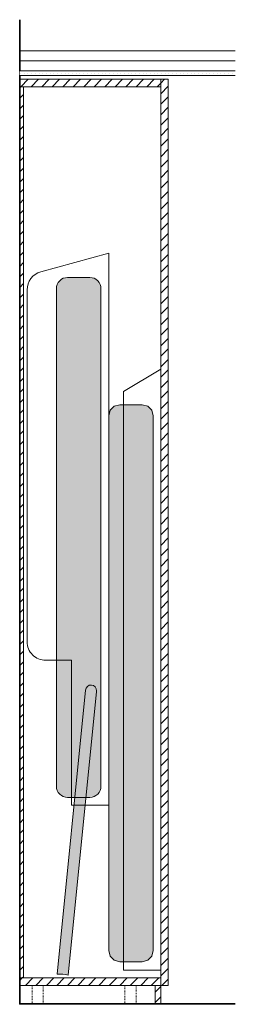
# Model space of a CAD drawing. Units: millimetres. Extents: x 15013 to 65782, y 15393 to 28033.
# Drawn here: x 15013 to 15594, y 15514 to 18166 of the extents above; entities that cross this region are included whole.
import ezdxf

# ---------------------------------------------------------------- set-up
doc = ezdxf.new("R2010")
doc.units = ezdxf.units.MM
doc.header["$MEASUREMENT"] = 0
doc.linetypes.add('KAUSS punktiirjoon L', pattern=[4.233333, 2.116667, -2.116667])
doc.linetypes.add('Wipeout_Contour', pattern=[1000, 0, -1000])
for name, color, linetype, lineweight in [('0_Pen_No__1', 255, 'Continuous', 5), ('0_Pen_No__109', 7, 'Continuous', 5), ('0_Pen_No__18', 9, 'Continuous', 13), ('0_Pen_No__27', 7, 'Continuous', 13), ('0_Pen_No__41', 7, 'Continuous', 35)]:
    doc.layers.add(name, color=color, linetype=linetype, lineweight=lineweight)
for name, color, linetype, lineweight, true_color in [('0_Pen_No__102', 7, 'Continuous', 13, 0xcccccc), ('0_Pen_No__161', 7, 'Continuous', 13, 0xb6b6b6), ('0_Pen_No__221', 7, 'Continuous', 13, 0x616161), ('SA - RIPPLAED_Pen_No__176', 7, 'Continuous', 15, 0xb6b6b6)]:
    doc.layers.add(name, color=color, linetype=linetype, lineweight=lineweight, true_color=true_color)
doc.layers.add('SA - RIPPLAED', color=7, linetype='Continuous')
pattern_1 = [(45, (0, -2e-12), (-14.142136, 14.142136), [])]
pattern_2 = [(0, (0, -2e-12), (0, 17.320508), [0, -10]), (0, (5, 8.66), (0, 17.320508), [0, -10])]

msp = doc.modelspace()

# ---------------------------------------------------------------- hatches: boundary and pattern name
at = {"linetype": 'Continuous', "lineweight": 0, "true_color": 0xffffff}
msp.add_hatch(color=7, dxfattribs=at).paths.add_polyline_path([(15113.6, 15595.6), (15128.6, 15595.6), (15143.4, 15592.6), (15219.9, 16357.1), (15218.2, 16366.5), (15211.2, 16373), (15201.7, 16373.9), (15193.6, 16369), (15190.1, 16360.1)])
msp.add_hatch(color=7, dxfattribs=at).paths.add_polyline_path([(15113.6, 15595.6), (15128.6, 15595.6), (15143.4, 15592.6), (15219.9, 16357.1), (15218.2, 16366.5), (15211.2, 16373), (15201.7, 16373.9), (15193.6, 16369), (15190.1, 16360.1)])
msp.add_hatch(color=7, dxfattribs=at).paths.add_polyline_path([(15113.6, 15595.6), (15128.6, 15595.6), (15143.4, 15592.6), (15219.9, 16357.1), (15218.2, 16366.5), (15211.2, 16373), (15201.7, 16373.9), (15193.6, 16369), (15190.1, 16360.1)])
at = {"layer": '0_Pen_No__161', "linetype": 'Continuous', "lineweight": 13, "true_color": 0xb6b6b6}
for points in [[(15231.7, 16101.8), (15231.7, 17441.8), (15227.7, 17456.8), (15216.7, 17467.8), (15201.7, 17471.8), (15141.7, 17471.8), (15126.7, 17467.8), (15115.7, 17456.8), (15111.7, 17441.8), (15111.7, 16101.8), (15115.7, 16086.8), (15126.7, 16075.8), (15141.7, 16071.8), (15201.7, 16071.8), (15216.7, 16075.8), (15227.7, 16086.8)], [(15231.7, 16101.8), (15231.7, 17441.8), (15227.7, 17456.8), (15216.7, 17467.8), (15201.7, 17471.8), (15141.7, 17471.8), (15126.7, 17467.8), (15115.7, 17456.8), (15111.7, 17441.8), (15111.7, 16101.8), (15115.7, 16086.8), (15126.7, 16075.8), (15141.7, 16071.8), (15201.7, 16071.8), (15216.7, 16075.8), (15227.7, 16086.8)], [(15231.7, 16101.8), (15231.7, 17441.8), (15227.7, 17456.8), (15216.7, 17467.8), (15201.7, 17471.8), (15141.7, 17471.8), (15126.7, 17467.8), (15115.7, 17456.8), (15111.7, 17441.8), (15111.7, 16101.8), (15115.7, 16086.8), (15126.7, 16075.8), (15141.7, 16071.8), (15201.7, 16071.8), (15216.7, 16075.8), (15227.7, 16086.8)], [(15372.7, 15659.1), (15372.7, 17099.1), (15368.7, 17114.1), (15357.7, 17125.1), (15342.7, 17129.1), (15282.7, 17129.1), (15267.7, 17125.1), (15256.7, 17114.1), (15252.7, 17099.1), (15252.7, 15659.1), (15256.7, 15644.1), (15267.7, 15633.2), (15282.7, 15629.1), (15342.7, 15629.1), (15357.7, 15633.2), (15368.7, 15644.1)], [(15372.7, 15659.1), (15372.7, 17099.1), (15368.7, 17114.1), (15357.7, 17125.1), (15342.7, 17129.1), (15282.7, 17129.1), (15267.7, 17125.1), (15256.7, 17114.1), (15252.7, 17099.1), (15252.7, 15659.1), (15256.7, 15644.1), (15267.7, 15633.2), (15282.7, 15629.1), (15342.7, 15629.1), (15357.7, 15633.2), (15368.7, 15644.1)], [(15372.7, 15659.1), (15372.7, 17099.1), (15368.7, 17114.1), (15357.7, 17125.1), (15342.7, 17129.1), (15282.7, 17129.1), (15267.7, 17125.1), (15256.7, 17114.1), (15252.7, 17099.1), (15252.7, 15659.1), (15256.7, 15644.1), (15267.7, 15633.2), (15282.7, 15629.1), (15342.7, 15629.1), (15357.7, 15633.2), (15368.7, 15644.1)]]:
    msp.add_hatch(color=253, dxfattribs=at).paths.add_polyline_path(points)
at = {"layer": '0_Pen_No__221', "linetype": 'Continuous', "lineweight": 13, "true_color": 0x616161}
h = msp.add_hatch(dxfattribs=at)
h.set_pattern_fill('__MÖÖBLIPLAAT_0004', color=251, style=0, pattern_type=2)
h.set_pattern_definition(pattern_1)
h.paths.add_polyline_path([(15392.7, 18005.4), (15012.7, 18005.4), (15012.7, 17985.4), (15392.7, 17985.4)])
h = msp.add_hatch(dxfattribs=at)
h.set_pattern_fill('__MÖÖBLIPLAAT_0004', color=251, style=0, pattern_type=2)
h.set_pattern_definition(pattern_1)
h.paths.add_polyline_path([(15392.7, 15565.4), (15412.7, 15565.4), (15412.7, 18005.4), (15392.7, 18005.4)])
h = msp.add_hatch(dxfattribs=at)
h.set_pattern_fill('__MÖÖBLIPLAAT_0004', color=251, style=0, pattern_type=2)
h.set_pattern_definition(pattern_1)
h.paths.add_polyline_path([(15012.7, 17985.4), (15012.7, 15585.4), (15022.7, 15585.4), (15022.7, 17985.4)])
h = msp.add_hatch(dxfattribs=at)
h.set_pattern_fill('__MÖÖBLIPLAAT_0004', color=251, style=0, pattern_type=2)
h.set_pattern_definition(pattern_1)
h.paths.add_polyline_path([(15012.7, 17985.4), (15012.7, 15585.4), (15022.7, 15585.4), (15022.7, 17985.4)])
h = msp.add_hatch(dxfattribs=at)
h.set_pattern_fill('__MÖÖBLIPLAAT_0004', color=251, style=0, pattern_type=2)
h.set_pattern_definition(pattern_1)
h.paths.add_polyline_path([(15012.7, 17985.4), (15012.7, 15585.4), (15022.7, 15585.4), (15022.7, 17985.4)])
h = msp.add_hatch(dxfattribs=at)
h.set_pattern_fill('__MÖÖBLIPLAAT_0004', color=251, style=0, pattern_type=2)
h.set_pattern_definition(pattern_1)
h.paths.add_polyline_path([(15012.7, 15565.4), (15392.7, 15565.4), (15392.7, 15585.4), (15012.7, 15585.4)])
h = msp.add_hatch(dxfattribs=at)
h.set_pattern_fill('__MÖÖBLIPLAAT_0004', color=251, style=0, pattern_type=2)
h.set_pattern_definition(pattern_1)
h.paths.add_polyline_path([(15012.7, 15565.4), (15392.7, 15565.4), (15392.7, 15585.4), (15012.7, 15585.4)])
h = msp.add_hatch(dxfattribs=at)
h.set_pattern_fill('__MÖÖBLIPLAAT_0004', color=251, style=0, pattern_type=2)
h.set_pattern_definition(pattern_1)
h.paths.add_polyline_path([(15012.7, 15565.4), (15392.7, 15565.4), (15392.7, 15585.4), (15012.7, 15585.4)])
h = msp.add_hatch(dxfattribs=at)
h.set_pattern_fill('__MÖÖBLIPLAAT_0004', color=251, style=0, pattern_type=2)
h.set_pattern_definition(pattern_1)
h.paths.add_polyline_path([(15392.7, 15565.4), (15377.7, 15565.4), (15377.7, 15515.4), (15392.7, 15515.4)])
h = msp.add_hatch(dxfattribs=at)
h.set_pattern_fill('__MÖÖBLIPLAAT_0004', color=251, style=0, pattern_type=2)
h.set_pattern_definition(pattern_1)
h.paths.add_polyline_path([(15392.7, 15565.4), (15377.7, 15565.4), (15377.7, 15515.4), (15392.7, 15515.4)])
h = msp.add_hatch(dxfattribs=at)
h.set_pattern_fill('__MÖÖBLIPLAAT_0004', color=251, style=0, pattern_type=2)
h.set_pattern_definition(pattern_1)
h.paths.add_polyline_path([(15392.7, 15565.4), (15377.7, 15565.4), (15377.7, 15515.4), (15392.7, 15515.4)])

# ---------------------------------------------------------------- linework, layer by layer
at = {"layer": '0_Pen_No__1', "color": 255, "linetype": 'Continuous', "lineweight": 5, "flags": 128}
for points in [[(15392.7, 18005.4), (15012.7, 18005.4), (15012.7, 17985.4), (15392.7, 17985.4)], [(15392.7, 15565.4), (15412.7, 15565.4), (15412.7, 18005.4), (15392.7, 18005.4)], [(15012.7, 17985.4), (15012.7, 15585.4), (15022.7, 15585.4), (15022.7, 17985.4)], [(15012.7, 17985.4), (15012.7, 15585.4), (15022.7, 15585.4), (15022.7, 17985.4)], [(15012.7, 17985.4), (15012.7, 15585.4), (15022.7, 15585.4), (15022.7, 17985.4)], [(15012.7, 15565.4), (15392.7, 15565.4), (15392.7, 15585.4), (15012.7, 15585.4)], [(15012.7, 15565.4), (15392.7, 15565.4), (15392.7, 15585.4), (15012.7, 15585.4)], [(15012.7, 15565.4), (15392.7, 15565.4), (15392.7, 15585.4), (15012.7, 15585.4)], [(15392.7, 15565.4), (15392.7, 15515.4), (15377.7, 15515.4), (15377.7, 15565.4)], [(15392.7, 15565.4), (15392.7, 15515.4), (15377.7, 15515.4), (15377.7, 15565.4)], [(15392.7, 15565.4), (15392.7, 15515.4), (15377.7, 15515.4), (15377.7, 15565.4)]]:
    msp.add_lwpolyline(points, close=True, dxfattribs=at)
at = {"layer": '0_Pen_No__1', "color": 255, "linetype": 'KAUSS punktiirjoon L', "lineweight": 5, "flags": 128}
for points in [[(15046.4, 15565.4), (15076.4, 15565.4), (15076.4, 15514.4), (15046.4, 15514.4)], [(15046.4, 15565.4), (15076.4, 15565.4), (15076.4, 15514.4), (15046.4, 15514.4)], [(15046.4, 15565.4), (15076.4, 15565.4), (15076.4, 15514.4), (15046.4, 15514.4)], [(15296.4, 15565.4), (15326.4, 15565.4), (15326.4, 15514.4), (15296.4, 15514.4)], [(15296.4, 15565.4), (15326.4, 15565.4), (15326.4, 15514.4), (15296.4, 15514.4)], [(15296.4, 15565.4), (15326.4, 15565.4), (15326.4, 15514.4), (15296.4, 15514.4)]]:
    msp.add_lwpolyline(points, close=True, dxfattribs=at)
at = {"layer": '0_Pen_No__1', "color": 255, "linetype": 'Continuous', "lineweight": 5, "flags": 128}
msp.add_lwpolyline([(15392.7, 15515.4), (15412.7, 15515.4)], dxfattribs=at)
msp.add_lwpolyline([(15392.7, 15515.4), (15412.7, 15515.4)], dxfattribs=at)
msp.add_lwpolyline([(15392.7, 15515.4), (15412.7, 15515.4)], dxfattribs=at)
at = {"layer": '0_Pen_No__102', "color": 254, "linetype": 'Continuous', "lineweight": 13, "true_color": 0xcccccc, "flags": 128}
msp.add_lwpolyline([(15372.7, 15659.1), (15372.7, 17099.1), (15368.7, 17114.1), (15357.7, 17125.1), (15342.7, 17129.1), (15282.7, 17129.1), (15267.7, 17125.1), (15256.7, 17114.1), (15252.7, 17099.1), (15252.7, 15659.1), (15256.7, 15644.1), (15267.7, 15633.2), (15282.7, 15629.1), (15342.7, 15629.1), (15357.7, 15633.2), (15368.7, 15644.1)], close=True, dxfattribs=at)
msp.add_lwpolyline([(15372.7, 15659.1), (15372.7, 17099.1), (15368.7, 17114.1), (15357.7, 17125.1), (15342.7, 17129.1), (15282.7, 17129.1), (15267.7, 17125.1), (15256.7, 17114.1), (15252.7, 17099.1), (15252.7, 15659.1), (15256.7, 15644.1), (15267.7, 15633.2), (15282.7, 15629.1), (15342.7, 15629.1), (15357.7, 15633.2), (15368.7, 15644.1)], close=True, dxfattribs=at)
msp.add_lwpolyline([(15372.7, 15659.1), (15372.7, 17099.1), (15368.7, 17114.1), (15357.7, 17125.1), (15342.7, 17129.1), (15282.7, 17129.1), (15267.7, 17125.1), (15256.7, 17114.1), (15252.7, 17099.1), (15252.7, 15659.1), (15256.7, 15644.1), (15267.7, 15633.2), (15282.7, 15629.1), (15342.7, 15629.1), (15357.7, 15633.2), (15368.7, 15644.1)], close=True, dxfattribs=at)
at = {"layer": '0_Pen_No__109', "color": 7, "linetype": 'Continuous', "lineweight": 5, "flags": 128}
for points in [[(15012.7, 18010.4), (15012.7, 15515.4)], [(15190.1, 16360.1), (15113.6, 15595.6)], [(15190.1, 16360.1), (15113.6, 15595.6)], [(15190.1, 16360.1), (15113.6, 15595.6)], [(15143.4, 15592.6), (15219.9, 16357.1)], [(15143.4, 15592.6), (15219.9, 16357.1)], [(15143.4, 15592.6), (15219.9, 16357.1)], [(15012.7, 15515.4), (15392.7, 15515.4)], [(15012.7, 15515.4), (15392.7, 15515.4)], [(15012.7, 15515.4), (15392.7, 15515.4)]]:
    msp.add_lwpolyline(points, dxfattribs=at)
for points in [[(15190.1, 16360.1, -0.414182), (15205.9, 16374.3, -0.414135), (15220.1, 16358.5, -0.023278), (15219.9, 16357.1)], [(15190.1, 16360.1, -0.414182), (15205.9, 16374.3, -0.414135), (15220.1, 16358.5, -0.023278), (15219.9, 16357.1)], [(15190.1, 16360.1, -0.414182), (15205.9, 16374.3, -0.414135), (15220.1, 16358.5, -0.023278), (15219.9, 16357.1)], [(15113.6, 15595.6, -0.101197), (15143.4, 15592.6)], [(15113.6, 15595.6, -0.101197), (15143.4, 15592.6)], [(15113.6, 15595.6, -0.101197), (15143.4, 15592.6)]]:
    msp.add_lwpolyline(points, format="xyb", dxfattribs=at)
at = {"layer": '0_Pen_No__18', "color": 9, "linetype": 'Continuous', "lineweight": 13, "flags": 128}
for points in [[(15111.7, 17441.8, -0.414214), (15141.7, 17471.8)], [(15111.7, 17441.8, -0.414214), (15141.7, 17471.8)], [(15111.7, 17441.8, -0.414214), (15141.7, 17471.8)], [(15201.7, 17471.8, -0.414214), (15231.7, 17441.8)], [(15201.7, 17471.8, -0.414214), (15231.7, 17441.8)], [(15201.7, 17471.8, -0.414214), (15231.7, 17441.8)], [(15141.7, 16071.8, -0.414214), (15111.7, 16101.8)], [(15141.7, 16071.8, -0.414214), (15111.7, 16101.8)], [(15141.7, 16071.8, -0.414214), (15111.7, 16101.8)], [(15231.7, 16101.8, -0.414214), (15201.7, 16071.8)], [(15231.7, 16101.8, -0.414214), (15201.7, 16071.8)], [(15231.7, 16101.8, -0.414214), (15201.7, 16071.8)]]:
    msp.add_lwpolyline(points, format="xyb", dxfattribs=at)
for points in [[(15201.7, 17471.8), (15141.7, 17471.8)], [(15201.7, 17471.8), (15141.7, 17471.8)], [(15201.7, 17471.8), (15141.7, 17471.8)], [(15111.7, 17441.8), (15111.7, 16101.8)], [(15111.7, 17441.8), (15111.7, 16101.8)], [(15111.7, 17441.8), (15111.7, 16101.8)], [(15231.7, 16101.8), (15231.7, 17441.8)], [(15231.7, 16101.8), (15231.7, 17441.8)], [(15231.7, 16101.8), (15231.7, 17441.8)], [(15141.7, 16071.8), (15201.7, 16071.8)], [(15141.7, 16071.8), (15201.7, 16071.8)], [(15141.7, 16071.8), (15201.7, 16071.8)]]:
    msp.add_lwpolyline(points, dxfattribs=at)
at = {"layer": '0_Pen_No__221', "color": 251, "linetype": 'Continuous', "lineweight": 13, "true_color": 0x616161, "flags": 128}
msp.add_lwpolyline([(15152.7, 16440.8), (15152.7, 16050.8), (15252.7, 16050.8), (15252.7, 17536.8), (15069.6, 17486.8, 0.338196), (15032.8, 17438.6), (15032.8, 16490.8, 0.414214), (15082.8, 16440.8)], format="xyb", close=True, dxfattribs=at)
msp.add_lwpolyline([(15152.7, 16440.8), (15152.7, 16050.8), (15252.7, 16050.8), (15252.7, 17536.8), (15069.6, 17486.8, 0.338196), (15032.8, 17438.6), (15032.8, 16490.8, 0.414214), (15082.8, 16440.8)], format="xyb", close=True, dxfattribs=at)
msp.add_lwpolyline([(15152.7, 16440.8), (15152.7, 16050.8), (15252.7, 16050.8), (15252.7, 17536.8), (15069.6, 17486.8, 0.338196), (15032.8, 17438.6), (15032.8, 16490.8, 0.414214), (15082.8, 16440.8)], format="xyb", close=True, dxfattribs=at)
msp.add_lwpolyline([(15392.7, 17224.9), (15292.7, 17164.9), (15292.7, 15606.6), (15392.7, 15606.6)], close=True, dxfattribs=at)
msp.add_lwpolyline([(15392.7, 17224.9), (15292.7, 17164.9), (15292.7, 15606.6), (15392.7, 15606.6)], close=True, dxfattribs=at)
msp.add_lwpolyline([(15392.7, 17224.9), (15292.7, 17164.9), (15292.7, 15606.6), (15392.7, 15606.6)], close=True, dxfattribs=at)
at = {"layer": '0_Pen_No__27', "color": 7, "linetype": 'Continuous', "lineweight": 13}
for p, q in [((15593.8, 18081.9), (15012.7, 18081.9)), ((15593.8, 18081.9), (15012.7, 18081.9)), ((15593.8, 18081.9), (15012.7, 18081.9)), ((15593.8, 18054.9), (15012.7, 18054.9)), ((15593.8, 18054.9), (15012.7, 18054.9)), ((15593.8, 18054.9), (15012.7, 18054.9))]:
    msp.add_line(p, q, dxfattribs=at)
at = {"layer": '0_Pen_No__41', "color": 7, "linetype": 'Continuous', "lineweight": 35, "flags": 128}
msp.add_lwpolyline([(15593.8, 15515.4), (15012.7, 15515.4), (15012.7, 18166)], dxfattribs=at)

# ---------------------------------------------------------------- next in the draw order: wipeouts: each hides what was drawn before it
at = {"color": 254, "linetype": 'Wipeout_Contour', "lineweight": 0, "ltscale": 94574.331356}
msp.add_wipeout([(15593.8, 18027.9), (15012.7, 18027.9), (15012.7, 18015.4), (15593.8, 18015.4)], dxfattribs=at).dxf.layer = 'SA - RIPPLAED'

# ---------------------------------------------------------------- next in the draw order: hatches: boundary and pattern name
at = {"layer": '0_Pen_No__221', "linetype": 'Continuous', "lineweight": 13, "true_color": 0x616161}
h = msp.add_hatch(dxfattribs=at)
h.set_pattern_fill('__MÖÖBLIPLAAT_0004', color=251, style=0, pattern_type=2)
h.set_pattern_definition(pattern_1)
h.paths.add_polyline_path([(15392.7, 18005.4), (15012.7, 18005.4), (15012.7, 17985.4), (15392.7, 17985.4)])
h = msp.add_hatch(dxfattribs=at)
h.set_pattern_fill('__MÖÖBLIPLAAT_0004', color=251, style=0, pattern_type=2)
h.set_pattern_definition(pattern_1)
h.paths.add_polyline_path([(15392.7, 15565.4), (15412.7, 15565.4), (15412.7, 18005.4), (15392.7, 18005.4)])
at = {"layer": 'SA - RIPPLAED_Pen_No__176', "linetype": 'Continuous', "lineweight": 15, "true_color": 0xb6b6b6}
h = msp.add_hatch(dxfattribs=at)
h.set_pattern_fill('__KROHV___tihe__5__0004', color=253, style=0, pattern_type=2)
h.set_pattern_definition(pattern_2)
h.paths.add_polyline_path([(15593.8, 18027.9), (15012.7, 18027.9), (15012.7, 18015.4), (15593.8, 18015.4)])

# ---------------------------------------------------------------- next in the draw order: linework, layer by layer
at = {"layer": '0_Pen_No__1', "color": 255, "linetype": 'Continuous', "lineweight": 5, "flags": 128}
for points in [[(15392.7, 18005.4), (15012.7, 18005.4), (15012.7, 17985.4), (15392.7, 17985.4)], [(15392.7, 15565.4), (15412.7, 15565.4), (15412.7, 18005.4), (15392.7, 18005.4)]]:
    msp.add_lwpolyline(points, close=True, dxfattribs=at)
at = {"layer": '0_Pen_No__109', "color": 7, "linetype": 'Continuous', "lineweight": 5, "flags": 128}
msp.add_lwpolyline([(15012.7, 18010.4), (15012.7, 15515.4)], dxfattribs=at)
at = {"layer": '0_Pen_No__27', "color": 7, "linetype": 'Continuous', "lineweight": 13}
for p, q in [((15593.8, 18027.9), (15012.7, 18027.9)), ((15593.8, 18015.4), (15012.7, 18015.4))]:
    msp.add_line(p, q, dxfattribs=at)
at = {"layer": '0_Pen_No__41', "color": 7, "linetype": 'Continuous', "lineweight": 35, "flags": 128}
msp.add_lwpolyline([(15593.8, 15515.4), (15012.7, 15515.4), (15012.7, 18166)], dxfattribs=at)

# ---------------------------------------------------------------- next in the draw order: wipeouts: each hides what was drawn before it
at = {"color": 254, "linetype": 'Wipeout_Contour', "lineweight": 0, "ltscale": 94574.331356}
msp.add_wipeout([(15593.8, 18027.9), (15012.7, 18027.9), (15012.7, 18015.4), (15593.8, 18015.4)], dxfattribs=at).dxf.layer = 'SA - RIPPLAED'

# ---------------------------------------------------------------- next in the draw order: hatches: boundary and pattern name
at = {"layer": '0_Pen_No__221', "linetype": 'Continuous', "lineweight": 13, "true_color": 0x616161}
h = msp.add_hatch(dxfattribs=at)
h.set_pattern_fill('__MÖÖBLIPLAAT_0004', color=251, style=0, pattern_type=2)
h.set_pattern_definition(pattern_1)
h.paths.add_polyline_path([(15392.7, 18005.4), (15012.7, 18005.4), (15012.7, 17985.4), (15392.7, 17985.4)])
h = msp.add_hatch(dxfattribs=at)
h.set_pattern_fill('__MÖÖBLIPLAAT_0004', color=251, style=0, pattern_type=2)
h.set_pattern_definition(pattern_1)
h.paths.add_polyline_path([(15392.7, 15565.4), (15412.7, 15565.4), (15412.7, 18005.4), (15392.7, 18005.4)])
at = {"layer": 'SA - RIPPLAED_Pen_No__176', "linetype": 'Continuous', "lineweight": 15, "true_color": 0xb6b6b6}
h = msp.add_hatch(dxfattribs=at)
h.set_pattern_fill('__KROHV___tihe__5__0004', color=253, style=0, pattern_type=2)
h.set_pattern_definition(pattern_2)
h.paths.add_polyline_path([(15593.8, 18027.9), (15012.7, 18027.9), (15012.7, 18015.4), (15593.8, 18015.4)])

# ---------------------------------------------------------------- next in the draw order: linework, layer by layer
at = {"layer": '0_Pen_No__1', "color": 255, "linetype": 'Continuous', "lineweight": 5, "flags": 128}
for points in [[(15392.7, 18005.4), (15012.7, 18005.4), (15012.7, 17985.4), (15392.7, 17985.4)], [(15392.7, 15565.4), (15412.7, 15565.4), (15412.7, 18005.4), (15392.7, 18005.4)]]:
    msp.add_lwpolyline(points, close=True, dxfattribs=at)
at = {"layer": '0_Pen_No__109', "color": 7, "linetype": 'Continuous', "lineweight": 5, "flags": 128}
msp.add_lwpolyline([(15012.7, 18010.4), (15012.7, 15515.4)], dxfattribs=at)
at = {"layer": '0_Pen_No__27', "color": 7, "linetype": 'Continuous', "lineweight": 13}
for p, q in [((15593.8, 18027.9), (15012.7, 18027.9)), ((15593.8, 18015.4), (15012.7, 18015.4))]:
    msp.add_line(p, q, dxfattribs=at)
at = {"layer": '0_Pen_No__41', "color": 7, "linetype": 'Continuous', "lineweight": 35, "flags": 128}
msp.add_lwpolyline([(15593.8, 15515.4), (15012.7, 15515.4), (15012.7, 18166)], dxfattribs=at)

# ---------------------------------------------------------------- next in the draw order: wipeouts: each hides what was drawn before it
at = {"color": 254, "linetype": 'Wipeout_Contour', "lineweight": 0, "ltscale": 94574.331356}
msp.add_wipeout([(15593.8, 18027.9), (15012.7, 18027.9), (15012.7, 18015.4), (15593.8, 18015.4)], dxfattribs=at).dxf.layer = 'SA - RIPPLAED'

# ---------------------------------------------------------------- next in the draw order: hatches: boundary and pattern name
at = {"layer": 'SA - RIPPLAED_Pen_No__176', "linetype": 'Continuous', "lineweight": 15, "true_color": 0xb6b6b6}
h = msp.add_hatch(dxfattribs=at)
h.set_pattern_fill('__KROHV___tihe__5__0004', color=253, style=0, pattern_type=2)
h.set_pattern_definition(pattern_2)
h.paths.add_polyline_path([(15593.8, 18027.9), (15012.7, 18027.9), (15012.7, 18015.4), (15593.8, 18015.4)])

# ---------------------------------------------------------------- next in the draw order: linework, layer by layer
at = {"layer": '0_Pen_No__27', "color": 7, "linetype": 'Continuous', "lineweight": 13}
for p, q in [((15593.8, 18027.9), (15012.7, 18027.9)), ((15593.8, 18015.4), (15012.7, 18015.4))]:
    msp.add_line(p, q, dxfattribs=at)

doc.saveas('drawing.dxf')
